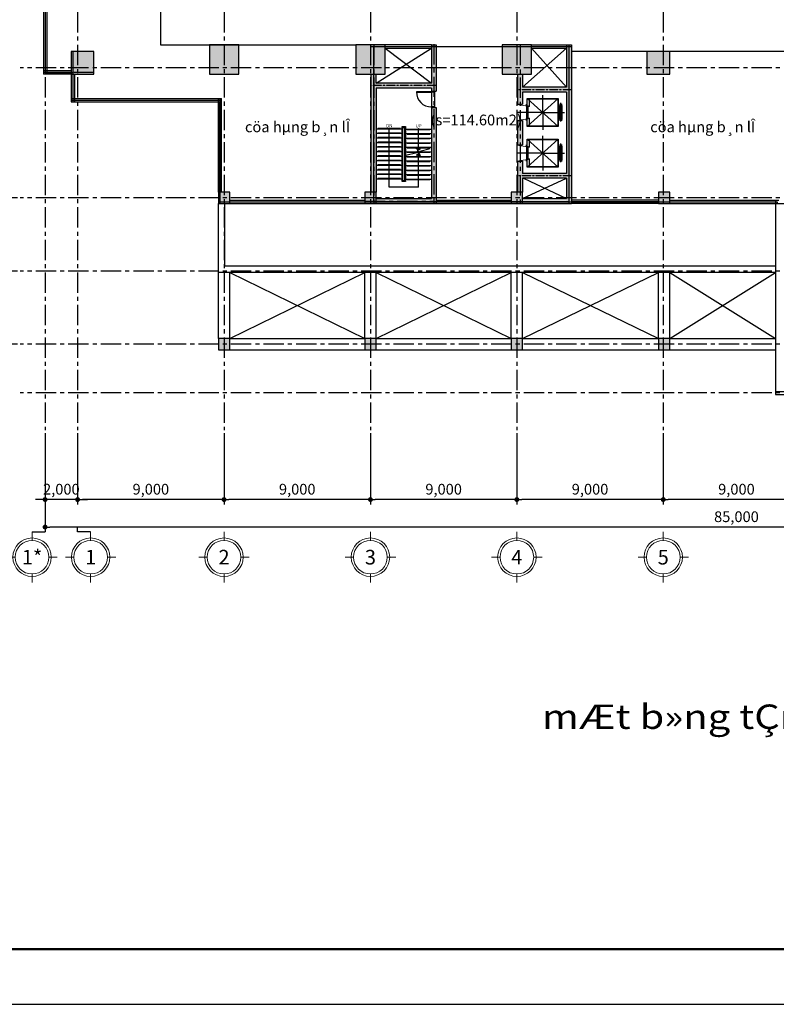
# Model space of a CAD drawing. Units: inches. Extents: x 14217451 to 17477856, y -11968398 to -11216038.
# Drawn here: x 14693501 to 14740012, y -11968398 to -11907853 of the extents above; entities that cross this region are included whole.
import ezdxf
from ezdxf.enums import TextEntityAlignment as Align

# ---------------------------------------------------------------- set-up
doc = ezdxf.new("R2010")
doc.units = ezdxf.units.IN
doc.header["$LTSCALE"] = 1000
doc.header["$MEASUREMENT"] = 0
doc.header["$PDMODE"] = 3
doc.header["$PDSIZE"] = -10
doc.linetypes.add('CENTER', pattern=[2, 1.25, -0.25, 0.25, -0.25])
doc.layers.get('0').update_dxf_attribs({"linetype": 'CONTINUOUS'})
doc.layers.get('Defpoints').update_dxf_attribs({"linetype": 'CONTINUOUS'})
for name, color, linetype in [('0 @ 96', 7, 'CONTINUOUS'), ('ELE4', 4, 'CONTINUOUS'), ('elev', 4, 'CONTINUOUS'), ('M', 7, 'CONTINUOUS'), ('TEXT', 7, 'CONTINUOUS'), ('win', 4, 'CONTINUOUS')]:
    doc.layers.add(name, color=color, linetype=linetype)
for name, color, linetype, lineweight in [('9', 9, 'CONTINUOUS', 9), ('CEN', 251, 'CENTER', 9), ('COL', 2, 'CONTINUOUS', 40), ('COR', 4, 'CONTINUOUS', 13), ('DIM', 157, 'CONTINUOUS', 13), ('door & windows', 6, 'CONTINUOUS', 13), ('ELE1', 7, 'CONTINUOUS', 25), ('OPEN', 9, 'CONTINUOUS', 13), ('WAL', 3, 'CONTINUOUS', 40), ('WALL COLOR', 250, 'CONTINUOUS', 5)]:
    doc.layers.add(name, color=color, linetype=linetype, lineweight=lineweight)
doc.styles.add('TEXT', font='VHARIALN.ttf')
doc.styles.add('VnAvantH', font='VHAVAN.ttf')
doc.styles.add('YanTai', font='Gulim.ttf')
doc.styles.add('풍선', font='VHARIALN.ttf')
doc.dimstyles.new('1-300', dxfattribs={"dimscale": 300, "dimtxt": 2.2, "dimasz": 1, "dimexe": 1, "dimexo": 0.6, "dimgap": 0.8, "dimtad": 1, "dimdec": 0, "dimrnd": 1, "dimdsep": 46, "dimlunit": 6, "dimtxsty": 'TEXT', "dimblk": 'DOT', "dimcen": 10, "dimclrd": 157, "dimclre": 157, "dimclrt": 7, "dimadec": 6, "dimazin": 0, "dimtfac": 1, "dimtdec": 0, "dimtix": 1, "dimtmove": 2, "dimatfit": 1, "dimfxl": 1, "dimtolj": 1, "dimtzin": 0, "dimarcsym": 0})

# ---------------------------------------------------------------- blocks, each defined once
blk = doc.blocks.new('A$C779265D5')
at = {"layer": 'COR'}
for p, q in [((-360, 672), (-370, 672)), ((-360, 612), (-370, 612)), ((-370, 612), (-360, 612)), ((-360, 750), (-360, 672)), ((-360, 600), (-360, 612)), ((360, 672), (360, 750)), ((370, 672), (360, 672)), ((370, 612), (360, 612)), ((360, 612), (360, 600))]:
    blk.add_line(p, q, dxfattribs=at)
for points in [[(-410, 622), (-410, 662), (400, 662), (400, 622)], [(470, 587), (-470, 587), (-470, 547), (470, 547)]]:
    blk.add_lwpolyline(points, close=True, dxfattribs=at)
for points in [[(-500, 112), (-500, 87, 0.414214), (-495, 82), (-474, 82, 0.338213), (-469, 86), (-410, 501, 0.066661), (-410, 503), (-410, 527, 0.414214), (-415, 532), (-475, 532, 0.414214), (-480, 527), (-480, 512)], [(500, 112), (500, 87, -0.414214), (495, 82), (474, 82, -0.338213), (469, 86), (410, 501, -0.066661), (410, 503), (410, 527, -0.414214), (415, 532), (475, 532, -0.414214), (480, 527), (480, 512)]]:
    blk.add_lwpolyline(points, format="xyb", dxfattribs=at)
at = {"layer": 'elev'}
for p, q in [((-860, 2500), (860, 2500)), ((860, 2500), (-860, 600)), ((-860, 2500), (860, 600)), ((-860, 600), (-860, 2500)), ((-835, 2475), (835, 2475)), ((-835, 750), (-835, 2475)), ((550, 2665), (-585, 2665)), ((-485, 2740), (-485, 2590)), ((0, 1550), (0, 2900)), ((485, 2590), (485, 2740)), ((835, 2475), (835, 600)), ((860, 2500), (860, 600)), ((0, 1550), (-1060, 1550)), ((0, 1550), (1060, 1550)), ((0, 1550), (0, 0)), ((-360, 750), (-835, 750)), ((860, 750), (360, 750)), ((-360, 600), (-860, 600)), ((860, 600), (360, 600))]:
    blk.add_line(p, q, dxfattribs=at)
blk.add_lwpolyline([(-425, 2740), (-425, 2590), (425, 2590), (425, 2740)], close=True, dxfattribs=at)
blk = doc.blocks.new('khungten')
at = {"const_width": 0.901}
blk.add_lwpolyline([(1231.67, 24.01), (1231.67, 867.36), (38.73, 867.36), (38.73, 24.01), (1231.67, 24.01)], dxfattribs=at)
at = {"layer": 'Defpoints'}
blk.add_lwpolyline([(-10, 0), (1245.68, 0), (1245.68, 892.43), (-10, 892.43)], close=True, dxfattribs=at)
blk = doc.blocks.new('_Dot')
at = {"color": 0, "linetype": 'ByBlock', "lineweight": -2}
blk.add_line((-0.5, 0), (-1, 0), dxfattribs=at)
at = {"color": 0, "linetype": 'ByBlock', "const_width": 0.5}
blk.add_lwpolyline([(-0.25, 0, 1), (0.25, 0, 1)], format="xyb", close=True, dxfattribs=at)
blk = doc.blocks.new('*D59')
at = {"layer": 'Defpoints', "color": 0, "lineweight": -3}
for p in [(14695062, -11933090), (14780062, -11933090), (14695062, -11939052)]:
    blk.add_point(p, dxfattribs=at)
at = {"layer": 'DIM', "color": 157, "lineweight": -2}
for p, q in [((14695062, -11933270), (14695062, -11939352)), ((14780062, -11933270), (14780062, -11939352)), ((14779762, -11939052), (14695362, -11939052))]:
    blk.add_line(p, q, dxfattribs=at)
at = {"layer": 'DIM', "color": 157, "lineweight": -2, "xscale": 300, "yscale": 300, "zscale": 300, "rotation": 180}
blk.add_blockref('_Dot', (14695062, -11939052), dxfattribs=at)
at = {"layer": 'DIM', "color": 157, "lineweight": -2, "xscale": 300, "yscale": 300, "zscale": 300}
blk.add_blockref('_Dot', (14780062, -11939052), dxfattribs=at)
at = {"layer": 'DIM', "color": 7, "lineweight": -3, "insert": (14737562, -11938415), "char_height": 660, "attachment_point": 5, "style": 'TEXT'}
blk.add_mtext('\\A1;85,000', dxfattribs=at)
blk = doc.blocks.new('*D60')
at = {"layer": 'Defpoints', "color": 0, "lineweight": -3}
for p in [(14695062, -11933090), (14697062, -11933090), (14695062, -11937361)]:
    blk.add_point(p, dxfattribs=at)
at = {"layer": 'DIM', "color": 157, "lineweight": -2}
for p, q in [((14695062, -11933270), (14695062, -11937661)), ((14697062, -11933270), (14697062, -11937661)), ((14694762, -11937361), (14694462, -11937361)), ((14697062, -11937361), (14695062, -11937361)), ((14697362, -11937361), (14697662, -11937361))]:
    blk.add_line(p, q, dxfattribs=at)
at = {"layer": 'DIM', "color": 157, "lineweight": -2, "xscale": 300, "yscale": 300, "zscale": 300}
blk.add_blockref('_Dot', (14695062, -11937361), dxfattribs=at)
at = {"layer": 'DIM', "color": 157, "lineweight": -2, "xscale": 300, "yscale": 300, "zscale": 300, "rotation": 180}
blk.add_blockref('_Dot', (14697062, -11937361), dxfattribs=at)
at = {"layer": 'DIM', "color": 7, "lineweight": -3, "insert": (14696062, -11936724), "char_height": 660, "attachment_point": 5, "style": 'TEXT'}
blk.add_mtext('\\A1;2,000', dxfattribs=at)
blk = doc.blocks.new('*D61')
at = {"layer": 'Defpoints', "color": 0, "lineweight": -3}
for p in [(14697062, -11933090), (14706062, -11933090), (14697062, -11937361)]:
    blk.add_point(p, dxfattribs=at)
at = {"layer": 'DIM', "color": 157, "lineweight": -2}
for p, q in [((14697062, -11933270), (14697062, -11937661)), ((14706062, -11933270), (14706062, -11937661)), ((14705762, -11937361), (14697362, -11937361))]:
    blk.add_line(p, q, dxfattribs=at)
at = {"layer": 'DIM', "color": 157, "lineweight": -2, "xscale": 300, "yscale": 300, "zscale": 300, "rotation": 180}
blk.add_blockref('_Dot', (14697062, -11937361), dxfattribs=at)
at = {"layer": 'DIM', "color": 157, "lineweight": -2, "xscale": 300, "yscale": 300, "zscale": 300}
blk.add_blockref('_Dot', (14706062, -11937361), dxfattribs=at)
at = {"layer": 'DIM', "color": 7, "lineweight": -3, "insert": (14701562, -11936724), "char_height": 660, "attachment_point": 5, "style": 'TEXT'}
blk.add_mtext('\\A1;9,000', dxfattribs=at)
blk = doc.blocks.new('*D62')
at = {"layer": 'Defpoints', "color": 0, "lineweight": -3}
for p in [(14706062, -11933090), (14715062, -11933090), (14706062, -11937361)]:
    blk.add_point(p, dxfattribs=at)
at = {"layer": 'DIM', "color": 157, "lineweight": -2}
for p, q in [((14706062, -11933270), (14706062, -11937661)), ((14715062, -11933270), (14715062, -11937661)), ((14714762, -11937361), (14706362, -11937361))]:
    blk.add_line(p, q, dxfattribs=at)
at = {"layer": 'DIM', "color": 157, "lineweight": -2, "xscale": 300, "yscale": 300, "zscale": 300, "rotation": 180}
blk.add_blockref('_Dot', (14706062, -11937361), dxfattribs=at)
at = {"layer": 'DIM', "color": 157, "lineweight": -2, "xscale": 300, "yscale": 300, "zscale": 300}
blk.add_blockref('_Dot', (14715062, -11937361), dxfattribs=at)
at = {"layer": 'DIM', "color": 7, "lineweight": -3, "insert": (14710562, -11936724), "char_height": 660, "attachment_point": 5, "style": 'TEXT'}
blk.add_mtext('\\A1;9,000', dxfattribs=at)
blk = doc.blocks.new('*D63')
at = {"layer": 'Defpoints', "color": 0, "lineweight": -3}
for p in [(14715062, -11933090), (14724062, -11933090), (14715062, -11937361)]:
    blk.add_point(p, dxfattribs=at)
at = {"layer": 'DIM', "color": 157, "lineweight": -2}
for p, q in [((14715062, -11933270), (14715062, -11937661)), ((14724062, -11933270), (14724062, -11937661)), ((14723762, -11937361), (14715362, -11937361))]:
    blk.add_line(p, q, dxfattribs=at)
at = {"layer": 'DIM', "color": 157, "lineweight": -2, "xscale": 300, "yscale": 300, "zscale": 300, "rotation": 180}
blk.add_blockref('_Dot', (14715062, -11937361), dxfattribs=at)
at = {"layer": 'DIM', "color": 157, "lineweight": -2, "xscale": 300, "yscale": 300, "zscale": 300}
blk.add_blockref('_Dot', (14724062, -11937361), dxfattribs=at)
at = {"layer": 'DIM', "color": 7, "lineweight": -3, "insert": (14719562, -11936724), "char_height": 660, "attachment_point": 5, "style": 'TEXT'}
blk.add_mtext('\\A1;9,000', dxfattribs=at)
blk = doc.blocks.new('*D64')
at = {"layer": 'Defpoints', "color": 0, "lineweight": -3}
for p in [(14724062, -11933090), (14733062, -11933090), (14724062, -11937361)]:
    blk.add_point(p, dxfattribs=at)
at = {"layer": 'DIM', "color": 157, "lineweight": -2}
for p, q in [((14724062, -11933270), (14724062, -11937661)), ((14733062, -11933270), (14733062, -11937661)), ((14732762, -11937361), (14724362, -11937361))]:
    blk.add_line(p, q, dxfattribs=at)
at = {"layer": 'DIM', "color": 157, "lineweight": -2, "xscale": 300, "yscale": 300, "zscale": 300, "rotation": 180}
blk.add_blockref('_Dot', (14724062, -11937361), dxfattribs=at)
at = {"layer": 'DIM', "color": 157, "lineweight": -2, "xscale": 300, "yscale": 300, "zscale": 300}
blk.add_blockref('_Dot', (14733062, -11937361), dxfattribs=at)
at = {"layer": 'DIM', "color": 7, "lineweight": -3, "insert": (14728562, -11936724), "char_height": 660, "attachment_point": 5, "style": 'TEXT'}
blk.add_mtext('\\A1;9,000', dxfattribs=at)
blk = doc.blocks.new('*D65')
at = {"layer": 'Defpoints', "color": 0, "lineweight": -3}
for p in [(14733062, -11933090), (14742062, -11933090), (14733062, -11937361)]:
    blk.add_point(p, dxfattribs=at)
at = {"layer": 'DIM', "color": 157, "lineweight": -2}
for p, q in [((14733062, -11933270), (14733062, -11937661)), ((14742062, -11933270), (14742062, -11937661)), ((14741762, -11937361), (14733362, -11937361))]:
    blk.add_line(p, q, dxfattribs=at)
at = {"layer": 'DIM', "color": 157, "lineweight": -2, "xscale": 300, "yscale": 300, "zscale": 300, "rotation": 180}
blk.add_blockref('_Dot', (14733062, -11937361), dxfattribs=at)
at = {"layer": 'DIM', "color": 157, "lineweight": -2, "xscale": 300, "yscale": 300, "zscale": 300}
blk.add_blockref('_Dot', (14742062, -11937361), dxfattribs=at)
at = {"layer": 'DIM', "color": 7, "lineweight": -3, "insert": (14737562, -11936724), "char_height": 660, "attachment_point": 5, "style": 'TEXT'}
blk.add_mtext('\\A1;9,000', dxfattribs=at)
blk = doc.blocks.new('*D475')
at = {"layer": 'Defpoints', "color": 0, "lineweight": -3, "ltscale": 0.01}
for p in [(14690764, -11923307), (14693538, -11923307), (14693538, -11927807)]:
    blk.add_point(p, dxfattribs=at)
at = {"layer": 'DIM', "color": 157, "lineweight": -2, "ltscale": 0.01}
for p, q in [((14693358, -11923307), (14690464, -11923307)), ((14690764, -11927507), (14690764, -11923607)), ((14693358, -11927807), (14690464, -11927807))]:
    blk.add_line(p, q, dxfattribs=at)
at = {"layer": 'DIM', "color": 157, "lineweight": -2, "ltscale": 0.01, "xscale": 300, "yscale": 300, "zscale": 300}
for p, rotation in [((14690764, -11923307), 90), ((14690764, -11927807), 270)]:
    blk.add_blockref('_Dot', p, dxfattribs=dict(at, rotation=rotation))
at = {"layer": 'DIM', "color": 7, "lineweight": -3, "ltscale": 0.01, "insert": (14690127, -11925557), "char_height": 660, "attachment_point": 5, "rotation": 90, "style": 'TEXT'}
blk.add_mtext('\\A1;4,500', dxfattribs=at)
blk = doc.blocks.new('*D476')
at = {"layer": 'Defpoints', "color": 0, "lineweight": -3, "ltscale": 0.01}
for p in [(14690764, -11918807), (14693538, -11918807), (14693538, -11923307)]:
    blk.add_point(p, dxfattribs=at)
at = {"layer": 'DIM', "color": 157, "lineweight": -2, "ltscale": 0.01}
for p, q in [((14693358, -11918807), (14690464, -11918807)), ((14690764, -11923007), (14690764, -11919107)), ((14693358, -11923307), (14690464, -11923307))]:
    blk.add_line(p, q, dxfattribs=at)
at = {"layer": 'DIM', "color": 157, "lineweight": -2, "ltscale": 0.01, "xscale": 300, "yscale": 300, "zscale": 300}
for p, rotation in [((14690764, -11918807), 90), ((14690764, -11923307), 270)]:
    blk.add_blockref('_Dot', p, dxfattribs=dict(at, rotation=rotation))
at = {"layer": 'DIM', "color": 7, "lineweight": -3, "ltscale": 0.01, "insert": (14690127, -11921057), "char_height": 660, "attachment_point": 5, "rotation": 90, "style": 'TEXT'}
blk.add_mtext('\\A1;4,500', dxfattribs=at)
blk = doc.blocks.new('TRUC')
at = {"linetype": 'Continuous'}
blk.add_circle((96827.3, -19378.5), 140, dxfattribs=at)
at = {"layer": 'DIM', "color": 9, "ltscale": 6}
for p, q in [((96827.3, -19238.5), (96827.3, -19168.5)), ((96687.3, -19378.5), (96617.3, -19378.5)), ((96967.3, -19378.5), (97037.3, -19378.5)), ((96827.3, -19518.5), (96827.3, -19588.5))]:
    blk.add_line(p, q, dxfattribs=at)
blk.add_circle((96827.3, -19378.5), 160, dxfattribs=at)

msp = doc.modelspace()

# ---------------------------------------------------------------- hatches: boundary and pattern name
at = {"layer": 'WALL COLOR', "lineweight": -3, "ltscale": 0.01}
h = msp.add_hatch(color=256, dxfattribs=at)
h.paths.add_polyline_path([(14741162, -11902706.5), (14742962, -11902706.5), (14742962, -11900906.5), (14741162, -11900906.5)])
h.paths.add_polyline_path([(14732162, -11902706.5), (14733962, -11902706.5), (14733962, -11900906.5), (14732162, -11900906.5)])
h.paths.add_polyline_path([(14778462, -11900906.5), (14776562, -11900906.5), (14776562, -11902806.5), (14778462, -11902806.5)])
h.paths.add_polyline_path([(14741662, -11911206.5), (14743062, -11911206.5), (14743062, -11909806.5), (14741662, -11909806.5)])
h.paths.add_polyline_path([(14777762, -11919156.5), (14778462, -11919156.5), (14778462, -11918456.5), (14777762, -11918456.5)])
h.paths.add_polyline_path([(14777762, -11928156.5), (14778462, -11928156.5), (14778462, -11927456.5), (14777762, -11927456.5)])
h.paths.add_polyline_path([(14768712, -11928156.5), (14769412, -11928156.5), (14769412, -11927456.5), (14768712, -11927456.5)])
h.paths.add_polyline_path([(14759712, -11928156.5), (14760412, -11928156.5), (14760412, -11927456.5), (14759712, -11927456.5)])
h.paths.add_polyline_path([(14750712, -11928156.5), (14751412, -11928156.5), (14751412, -11927456.5), (14750712, -11927456.5)])
h.paths.add_polyline_path([(14741662, -11928156.5), (14742362, -11928156.5), (14742362, -11927456.5), (14741662, -11927456.5)])
h.paths.add_polyline_path([(14732762, -11928156.5), (14733462, -11928156.5), (14733462, -11927456.5), (14732762, -11927456.5)])
h.paths.add_polyline_path([(14768712, -11919156.5), (14769412, -11919156.5), (14769412, -11918456.5), (14768712, -11918456.5)])
h.paths.add_polyline_path([(14759712, -11919156.5), (14760412, -11919156.5), (14760412, -11918456.5), (14759712, -11918456.5)])
h.paths.add_polyline_path([(14750712, -11919156.5), (14751412, -11919156.5), (14751412, -11918456.5), (14750712, -11918456.5)])
h.paths.add_polyline_path([(14741662, -11919156.5), (14742362, -11919156.5), (14742362, -11918456.5), (14741662, -11918456.5)])
h.paths.add_polyline_path([(14732763.3, -11919156.5), (14733463.3, -11919156.5), (14733463.3, -11918456.5), (14732763.3, -11918456.5)])
h.paths.add_polyline_path([(14768162, -11902706.5), (14769962, -11902706.5), (14769962, -11900906.5), (14768162, -11900906.5)])
h.paths.add_polyline_path([(14759162, -11902706.5), (14760962, -11902706.5), (14760962, -11900906.5), (14759162, -11900906.5)])
h.paths.add_polyline_path([(14750162, -11902706.5), (14751962, -11902706.5), (14751962, -11900906.5), (14750162, -11900906.5)])
h.paths.add_polyline_path([(14777062, -11911206.5), (14778462, -11911206.5), (14778462, -11909806.5), (14777062, -11909806.5)])
h.paths.add_polyline_path([(14768162, -11911206.5), (14769962, -11911206.5), (14769962, -11909406.5), (14768162, -11909406.5)])
h.paths.add_polyline_path([(14759162, -11911206.5), (14760962, -11911206.5), (14760962, -11909406.5), (14759162, -11909406.5)])
h.paths.add_polyline_path([(14750162, -11911206.5), (14751962, -11911206.5), (14751962, -11909406.5), (14750162, -11909406.5)])
h.paths.add_polyline_path([(14732062, -11911206.5), (14733462, -11911206.5), (14733462, -11909806.5), (14732062, -11909806.5)])
h.paths.add_polyline_path([(14741162, -11896206.5), (14742962, -11896206.5), (14742962, -11894406.5), (14741162, -11894406.5)])
h.paths.add_polyline_path([(14732162, -11896206.5), (14733962, -11896206.5), (14733962, -11894406.5), (14732162, -11894406.5)])
h.paths.add_polyline_path([(14696662, -11900906.5), (14698562, -11900906.5), (14698562, -11902806.5), (14696662, -11902806.5)])
h.paths.add_polyline_path([(14723162, -11902706.5), (14724962, -11902706.5), (14724962, -11900906.5), (14723162, -11900906.5)])
h.paths.add_polyline_path([(14714162, -11902706.5), (14715962, -11902706.5), (14715962, -11900906.5), (14714162, -11900906.5)])
h.paths.add_polyline_path([(14705162, -11902706.5), (14706962, -11902706.5), (14706962, -11900906.5), (14705162, -11900906.5)])
h.paths.add_polyline_path([(14723162, -11911206.5), (14724962, -11911206.5), (14724962, -11909406.5), (14723162, -11909406.5)])
h.paths.add_polyline_path([(14714162, -11911206.5), (14715962, -11911206.5), (14715962, -11909406.5), (14714162, -11909406.5)])
h.paths.add_polyline_path([(14705162, -11911206.5), (14706962, -11911206.5), (14706962, -11909406.5), (14705162, -11909406.5)])
h.paths.add_polyline_path([(14696662, -11911206.5), (14698062, -11911206.5), (14698062, -11909806.5), (14696662, -11909806.5)])
h.paths.add_polyline_path([(14705712, -11928156.5), (14706412, -11928156.5), (14706412, -11927456.5), (14705712, -11927456.5)])
h.paths.add_polyline_path([(14723712, -11928156.5), (14724412, -11928156.5), (14724412, -11927456.5), (14723712, -11927456.5)])
h.paths.add_polyline_path([(14714712, -11928156.5), (14715412, -11928156.5), (14715412, -11927456.5), (14714712, -11927456.5)])
h.paths.add_polyline_path([(14705712, -11919156.5), (14706412, -11919156.5), (14706412, -11918456.5), (14705712, -11918456.5)])
h.paths.add_polyline_path([(14714712, -11919156.5), (14715412, -11919156.5), (14715412, -11918456.5), (14714712, -11918456.5)])
h.paths.add_polyline_path([(14723712, -11919156.5), (14724412, -11919156.5), (14724412, -11918456.5), (14723712, -11918456.5)])
h = msp.add_hatch(color=256, dxfattribs=at)
h.paths.add_polyline_path([(14719112, -11911756.5), (14719112, -11909406.5), (14718812, -11909406.5), (14718812, -11911756.5), (14715412, -11911756.5), (14715412, -11911206.5), (14715112, -11911206.5), (14715112, -11918456.5), (14715412, -11918456.5), (14715412, -11912056.5), (14718812, -11912056.5), (14718812, -11912256.5), (14719112, -11912256.5)])
h.paths.add_polyline_path([(14727412, -11909406.5), (14727112, -11909406.5), (14727112, -11912006.5), (14724412, -11912006.5), (14724412, -11911206.5), (14724112, -11911206.5), (14724112, -11913056.5), (14724412, -11913056.5), (14724412, -11912306.5), (14727112, -11912306.5), (14727112, -11917306.5), (14724412, -11917306.5), (14724412, -11916556.5), (14724112, -11916556.5), (14724112, -11918456.5), (14724412, -11918456.5), (14724412, -11917606.5), (14727112, -11917606.5), (14727112, -11918956.5), (14724412, -11918956.5), (14724412, -11919156.5), (14727412, -11919156.5)])
h.paths.add_polyline_path([(14724412, -11914056.5), (14724112, -11914056.5), (14724112, -11915556.5), (14724412, -11915556.5)])
h.paths.add_polyline_path([(14719112, -11913256.5), (14718812, -11913256.5), (14718812, -11918856.5), (14715412, -11918856.5), (14715412, -11919156.5), (14719112, -11919156.5)])

# ---------------------------------------------------------------- linework, layer by layer
at = {"layer": '9', "lineweight": -3}
for points in [[(14716912, -11914576.5), (14716912, -11914546.5), (14715512, -11914546.5), (14715512, -11914576.5)], [(14717312, -11914576.5), (14717312, -11914606.5), (14718712, -11914606.5), (14718712, -11914576.5)], [(14716912, -11914856.5), (14716912, -11914826.5), (14715512, -11914826.5), (14715512, -11914856.5)], [(14716912, -11915136.5), (14716912, -11915106.5), (14715512, -11915106.5), (14715512, -11915136.5)], [(14717312, -11914856.5), (14717312, -11914886.5), (14718712, -11914886.5), (14718712, -11914856.5)], [(14717312, -11915136.5), (14717312, -11915166.5), (14718712, -11915166.5), (14718712, -11915136.5)], [(14716912, -11915416.5), (14716912, -11915386.5), (14715512, -11915386.5), (14715512, -11915416.5)], [(14716912, -11915696.5), (14716912, -11915666.5), (14715512, -11915666.5), (14715512, -11915696.5)], [(14717312, -11915416.5), (14717312, -11915446.5), (14718712, -11915446.5), (14718712, -11915416.5)], [(14717312, -11915696.5), (14717312, -11915726.5), (14718712, -11915726.5), (14718712, -11915696.5)], [(14716912, -11915976.5), (14716912, -11915946.5), (14715512, -11915946.5), (14715512, -11915976.5)], [(14716912, -11916256.5), (14716912, -11916226.5), (14715512, -11916226.5), (14715512, -11916256.5)], [(14717312, -11915976.5), (14717312, -11916006.5), (14718712, -11916006.5), (14718712, -11915976.5)], [(14717312, -11916256.5), (14717312, -11916286.5), (14718712, -11916286.5), (14718712, -11916256.5)], [(14716912, -11916536.5), (14716912, -11916506.5), (14715512, -11916506.5), (14715512, -11916536.5)], [(14716912, -11916816.5), (14716912, -11916786.5), (14715512, -11916786.5), (14715512, -11916816.5)], [(14716912, -11917096.5), (14716912, -11917066.5), (14715512, -11917066.5), (14715512, -11917096.5)], [(14717312, -11916536.5), (14717312, -11916566.5), (14718712, -11916566.5), (14718712, -11916536.5)], [(14717312, -11916816.5), (14717312, -11916846.5), (14718712, -11916846.5), (14718712, -11916816.5)], [(14716912, -11917376.5), (14716912, -11917346.5), (14715512, -11917346.5), (14715512, -11917376.5)], [(14716912, -11917656.5), (14716912, -11917626.5), (14715512, -11917626.5), (14715512, -11917656.5)], [(14717312, -11917096.5), (14717312, -11917126.5), (14718712, -11917126.5), (14718712, -11917096.5)], [(14717312, -11917376.5), (14717312, -11917406.5), (14718712, -11917406.5), (14718712, -11917376.5)], [(14717312, -11917656.5), (14717312, -11917686.5), (14718712, -11917686.5), (14718712, -11917656.5)]]:
    msp.add_lwpolyline(points, dxfattribs=at)
at = {"layer": 'CEN', "lineweight": -3}
for p, q in [((14695062, -11867390.6), (14695062, -11933089.7)), ((14697062, -11867390.6), (14697062, -11933089.7)), ((14706062, -11867390.6), (14706062, -11933089.7)), ((14715062, -11867390.6), (14715062, -11933089.7)), ((14724062, -11867390.6), (14724062, -11933089.7)), ((14733062, -11867390.6), (14733062, -11933089.7)), ((14733062, -11867390.6), (14733062, -11933089.7)), ((14696762, -11909806.5), (14696762, -11912906.5)), ((14715062, -11909506.5), (14718962, -11909506.5)), ((14715262, -11909406.5), (14715262, -11919156.5)), ((14718962, -11909356.5), (14718962, -11919156.5)), ((14723162, -11909506.5), (14727412, -11909506.5)), ((14724262, -11909406.5), (14724262, -11919156.5)), ((14727262, -11909406.5), (14727262, -11919156.5)), ((14781738, -11910806.5), (14693538.3, -11910806.5)), ((14698062, -11911106.5), (14694962, -11911106.5)), ((14696662, -11912806.5), (14705912, -11912806.5)), ((14705812, -11912706.5), (14705812, -11919156.5)), ((14781738, -11918806.5), (14693538.3, -11918806.5)), ((14705712, -11919056.5), (14727262, -11919056.5)), ((14714712, -11919006.5), (14718962, -11919006.5)), ((14781738, -11923306.5), (14693538.3, -11923306.5)), ((14781738, -11927806.5), (14693538.3, -11927806.5)), ((14781738, -11930806.5), (14693538.3, -11930806.5))]:
    msp.add_line(p, q, dxfattribs=at)
at = {"layer": 'CEN', "lineweight": -3, "ltscale": 0.01}
for p, q in [((14719112, -11911906.5), (14715112, -11911906.5)), ((14727412, -11912156.5), (14724162, -11912156.5)), ((14727412, -11917456.5), (14724162, -11917456.5))]:
    msp.add_line(p, q, dxfattribs=at)
at = {"layer": 'COL', "lineweight": -3}
for p, q in [((14718812, -11909406.5), (14718812, -11911756.5)), ((14718812, -11909406.5), (14719112, -11909406.5)), ((14719112, -11909406.5), (14719112, -11911756.5)), ((14727112, -11909406.5), (14727112, -11912006.5)), ((14727112, -11909406.5), (14727412, -11909406.5)), ((14727412, -11909406.5), (14727412, -11919156.5)), ((14715112, -11918456.5), (14715112, -11911206.5)), ((14715412, -11911756.5), (14715412, -11911206.5)), ((14724112, -11911206.5), (14724112, -11913056.5)), ((14724412, -11911206.5), (14724412, -11912006.5)), ((14718812, -11911756.5), (14715412, -11911756.5)), ((14715412, -11912056.5), (14715412, -11918456.5)), ((14718812, -11912056.5), (14715412, -11912056.5)), ((14718812, -11912056.5), (14718812, -11912256.5)), ((14719112, -11911756.5), (14719112, -11912256.5)), ((14727112, -11912006.5), (14724412, -11912006.5)), ((14724412, -11912306.5), (14724412, -11913056.5)), ((14727112, -11912306.5), (14724412, -11912306.5)), ((14727112, -11912306.5), (14727112, -11917306.5)), ((14718812, -11913256.5), (14718812, -11918856.5)), ((14719112, -11913256.5), (14719112, -11919156.5)), ((14724112, -11914056.5), (14724112, -11915556.5)), ((14724412, -11914056.5), (14724412, -11915556.5)), ((14724112, -11916556.5), (14724112, -11918456.5)), ((14724412, -11916556.5), (14724412, -11917306.5)), ((14727112, -11917306.5), (14724412, -11917306.5)), ((14724412, -11917606.5), (14724412, -11918456.5)), ((14727112, -11917606.5), (14724412, -11917606.5)), ((14727112, -11917606.5), (14727112, -11918856.5)), ((14715412, -11918856.5), (14718812, -11918856.5)), ((14724412, -11918856.5), (14727112, -11918856.5)), ((14715412, -11919156.5), (14719112, -11919156.5)), ((14724412, -11919156.5), (14727412, -11919156.5))]:
    msp.add_line(p, q, dxfattribs=at)
at = {"layer": 'COL', "lineweight": -3, "ltscale": 0.01}
for p, q in [((14718812, -11912256.5), (14719112, -11912256.5)), ((14718812, -11913256.5), (14719112, -11913256.5)), ((14724112, -11913056.5), (14724412, -11913056.5)), ((14724112, -11914056.5), (14724412, -11914056.5)), ((14724112, -11915556.5), (14724412, -11915556.5)), ((14724112, -11916556.5), (14724412, -11916556.5))]:
    msp.add_line(p, q, dxfattribs=at)
at = {"layer": 'COL', "lineweight": -3}
for points in [[(14696662, -11911206.5), (14698062, -11911206.5), (14698062, -11909806.5), (14696662, -11909806.5)], [(14705162, -11911206.5), (14706962, -11911206.5), (14706962, -11909406.5), (14705162, -11909406.5)], [(14714162, -11911206.5), (14715962, -11911206.5), (14715962, -11909406.5), (14714162, -11909406.5)], [(14723162, -11911206.5), (14724962, -11911206.5), (14724962, -11909406.5), (14723162, -11909406.5)], [(14732062, -11911206.5), (14733462, -11911206.5), (14733462, -11909806.5), (14732062, -11909806.5)], [(14705712, -11919156.5), (14706412, -11919156.5), (14706412, -11918456.5), (14705712, -11918456.5)], [(14714712, -11919156.5), (14715412, -11919156.5), (14715412, -11918456.5), (14714712, -11918456.5)], [(14723712, -11919156.5), (14724412, -11919156.5), (14724412, -11918456.5), (14723712, -11918456.5)], [(14732762, -11919156.5), (14733462, -11919156.5), (14733462, -11918456.5), (14732762, -11918456.5)], [(14705712, -11928156.5), (14706412, -11928156.5), (14706412, -11927456.5), (14705712, -11927456.5)], [(14714712, -11928156.5), (14715412, -11928156.5), (14715412, -11927456.5), (14714712, -11927456.5)], [(14723712, -11928156.5), (14724412, -11928156.5), (14724412, -11927456.5), (14723712, -11927456.5)], [(14732762, -11928156.5), (14733462, -11928156.5), (14733462, -11927456.5), (14732762, -11927456.5)]]:
    msp.add_lwpolyline(points, close=True, dxfattribs=at)
at = {"layer": 'COR', "lineweight": -3}
for p, q in [((14717012, -11914576.5), (14715412, -11914576.5)), ((14717212, -11914576.5), (14718812, -11914576.5)), ((14717012, -11914856.5), (14715412, -11914856.5)), ((14717012, -11915136.5), (14715412, -11915136.5)), ((14717212, -11914856.5), (14718812, -11914856.5)), ((14717212, -11915136.5), (14718812, -11915136.5)), ((14717012, -11915416.5), (14715412, -11915416.5)), ((14717012, -11915696.5), (14715412, -11915696.5)), ((14717212, -11915416.5), (14718812, -11915416.5)), ((14717212, -11915696.5), (14718812, -11915696.5)), ((14717012, -11915976.5), (14715412, -11915976.5)), ((14717012, -11916256.5), (14715412, -11916256.5)), ((14717212, -11915976.5), (14718812, -11915976.5)), ((14717212, -11916256.5), (14718812, -11916256.5)), ((14717012, -11916536.5), (14715412, -11916536.5)), ((14717012, -11916816.5), (14715412, -11916816.5)), ((14717212, -11916536.5), (14718812, -11916536.5)), ((14717212, -11916816.5), (14718812, -11916816.5)), ((14717012, -11917096.5), (14715412, -11917096.5)), ((14717012, -11917376.5), (14715412, -11917376.5)), ((14717012, -11917656.5), (14715412, -11917656.5)), ((14717212, -11917096.5), (14718812, -11917096.5)), ((14717212, -11917376.5), (14718812, -11917376.5)), ((14717212, -11917656.5), (14718812, -11917656.5))]:
    msp.add_line(p, q, dxfattribs=at)
for points in [[(14717012, -11917806.5), (14717012, -11914426.5), (14717212, -11914426.5), (14717212, -11917806.5)], [(14717062, -11917756.5), (14717062, -11914476.5), (14717162, -11914476.5), (14717162, -11917756.5)]]:
    msp.add_lwpolyline(points, close=True, dxfattribs=at)
at = {"layer": 'Defpoints', "lineweight": -3, "ltscale": 0.01}
msp.add_lwpolyline([(14695062, -11901006.5), (14695062, -11911106.5), (14696762, -11911106.5), (14696762, -11912806.5), (14705812, -11912806.5), (14705812, -11919056.5), (14715262, -11919056.5), (14715262, -11919056.5), (14718962, -11919056.5), (14718962, -11919056.5), (14740062, -11919056.5), (14740062, -11919156.5), (14742362, -11919156.5), (14742362, -11915356.5), (14769412, -11915356.5), (14769412, -11911206.5), (14780062, -11911206.5), (14780062, -11901056.5)], dxfattribs=at)
msp.add_lwpolyline([(14727262, -11919056.5), (14715262, -11919056.5), (14715262, -11909506.5), (14727262, -11909506.5)], close=True, dxfattribs=at)
at = {"layer": 'DIM', "lineweight": -3}
for p, q in [((14694262, -11939352), (14695062, -11939352)), ((14697062, -11939352), (14697062, -11939052)), ((14697862, -11939352), (14697062, -11939352))]:
    msp.add_line(p, q, dxfattribs=at)
at = {"layer": 'door & windows', "lineweight": -3}
for p, q in [((14718807, -11912296.5), (14717887, -11912296.5)), ((14718807, -11912326.5), (14717887.5, -11912326.5)), ((14718807, -11912296.5), (14718807, -11912266.5)), ((14718807, -11912266.5), (14719002, -11912266.5)), ((14718807, -11912296.5), (14718807, -11913216.5)), ((14718837, -11912296.5), (14718807, -11912296.5)), ((14718837, -11912311.5), (14718837, -11912296.5)), ((14718972, -11912311.5), (14718837, -11912311.5)), ((14718837, -11913201.5), (14718837, -11912311.5)), ((14719002, -11912296.5), (14718972, -11912311.5)), ((14719002, -11912266.5), (14719002, -11912296.5)), ((14719002, -11912296.5), (14719002, -11913216.5)), ((14718837, -11913216.5), (14718807, -11913216.5)), ((14718807, -11913246.5), (14718807, -11913216.5)), ((14718807, -11913246.5), (14719002, -11913246.5)), ((14718837, -11913201.5), (14718837, -11913216.5)), ((14718972, -11913201.5), (14718837, -11913201.5)), ((14719002, -11913216.5), (14718972, -11913201.5)), ((14719002, -11913246.5), (14719002, -11913216.5))]:
    msp.add_line(p, q, dxfattribs=at)
msp.add_arc((14718807, -11912296.5), 920, 180, 270, dxfattribs=at)
at = {"layer": 'ELE1', "lineweight": -3}
for p, q in [((14705712, -11927456.5), (14705712, -11923406.5)), ((14706412, -11927456.5), (14706412, -11923406.5)), ((14714712, -11927456.5), (14714712, -11923406.5)), ((14715412, -11927456.5), (14715412, -11923406.5)), ((14723712, -11927456.5), (14723712, -11923406.5)), ((14724412, -11927456.5), (14724412, -11923406.5)), ((14732762, -11927456.5), (14732762, -11923406.5)), ((14733462, -11927456.5), (14733462, -11923406.5)), ((14706412, -11927456.5), (14714712, -11927456.5)), ((14715412, -11927456.5), (14723712, -11927456.5)), ((14724412, -11927456.5), (14732762, -11927456.5)), ((14733462, -11927456.5), (14739962, -11927456.5)), ((14706412, -11928156.5), (14714712, -11928156.5)), ((14715412, -11928156.5), (14723712, -11928156.5)), ((14724412, -11928156.5), (14732762, -11928156.5)), ((14733462, -11928156.5), (14739962, -11928156.5))]:
    msp.add_line(p, q, dxfattribs=at)
at = {"layer": 'ELE1', "lineweight": -3, "ltscale": 0.01}
msp.add_lwpolyline([(14739962, -11923406.5), (14705712, -11923406.5), (14705712, -11919156.5)], dxfattribs=at)
at = {"layer": 'ELE4', "lineweight": -3, "ltscale": 10}
for p, q in [((14702162, -11881206.5), (14702162, -11909406.5)), ((14702162, -11909406.5), (14714162, -11909406.5)), ((14741662, -11909806.5), (14727412, -11909806.5))]:
    msp.add_line(p, q, dxfattribs=at)
at = {"layer": 'ELE4', "lineweight": -3}
msp.add_lwpolyline([(14739962, -11923006.5), (14706112, -11923006.5), (14706112, -11919156.5)], dxfattribs=at)
at = {"layer": 'M', "lineweight": -3}
for p, q in [((14716212, -11918154), (14716212, -11914576.5)), ((14718012, -11915818.8), (14718012, -11914576.5)), ((14717891.7, -11915789.5), (14717908.7, -11915759.8)), ((14718012, -11915858.3), (14717891.7, -11915789.5)), ((14718012, -11915818.8), (14717909, -11915759.9)), ((14718012, -11915818.8), (14718115, -11915759.9)), ((14718012, -11915858.3), (14718132.3, -11915789.5)), ((14718132.3, -11915789.5), (14718115.2, -11915759.8)), ((14718012, -11916109.8), (14717891.7, -11916178.6)), ((14717891.7, -11916178.6), (14717908.7, -11916208.3)), ((14718012, -11916149.3), (14717909, -11916208.2)), ((14718012, -11916109.8), (14718132.3, -11916178.6)), ((14718012, -11918154), (14718012, -11916149.3)), ((14718012, -11916149.3), (14718115, -11916208.2)), ((14718132.3, -11916178.6), (14718115.2, -11916208.3)), ((14718012, -11918154), (14716212, -11918154))]:
    msp.add_line(p, q, dxfattribs=at)
msp.add_lwpolyline([(14718727, -11915802.6), (14718088.4, -11915963.4), (14718050.8, -11916097.3), (14717973.1, -11915855.8), (14717924.2, -11916030), (14717232, -11916204.3)], dxfattribs=at)
for centre, start, end in [((14716212, -11914576.5), 135, 315), ((14716212, -11914576.5), 315, 135), ((14718012, -11914576.5), 135, 315), ((14718012, -11914576.5), 315, 135)]:
    msp.add_arc(centre, 30, start, end, dxfattribs=at)
at = {"layer": 'OPEN', "lineweight": -3}
for p, q in [((14715412, -11911756.5), (14718812, -11909606.5)), ((14715962, -11909606.5), (14718812, -11911756.5)), ((14724412, -11912006.5), (14727112, -11909606.5)), ((14724962, -11909606.5), (14727112, -11912006.5)), ((14724412, -11918856.5), (14727112, -11917606.5)), ((14724462, -11917606.5), (14727112, -11918856.5)), ((14706412, -11927456.5), (14714712, -11923406.5)), ((14706412, -11923406.5), (14714712, -11927456.5)), ((14715412, -11927456.5), (14723712, -11923406.5)), ((14715412, -11923406.5), (14723712, -11927456.5)), ((14724412, -11927456.5), (14732762, -11923406.5)), ((14724412, -11923406.5), (14732762, -11927456.5)), ((14733462, -11927456.5), (14739962, -11923406.5)), ((14733462, -11923406.5), (14739962, -11927456.5))]:
    msp.add_line(p, q, dxfattribs=at)
at = {"layer": 'WAL', "lineweight": -3}
for p, q in [((14718812, -11909406.5), (14715962, -11909406.5)), ((14715962, -11909606.5), (14718812, -11909606.5)), ((14724962, -11909406.5), (14727112, -11909406.5)), ((14724962, -11909606.5), (14727112, -11909606.5))]:
    msp.add_line(p, q, dxfattribs=at)
at = {"layer": 'win', "lineweight": -3}
for p, q in [((14694962, -11900906.5), (14694962, -11911206.5)), ((14695062, -11901106.5), (14695062, -11911006.5)), ((14695162, -11900906.5), (14695162, -11911206.5)), ((14696662, -11911006.5), (14694962, -11911006.5)), ((14696662, -11911206.5), (14694962, -11911206.5)), ((14696662, -11911106.5), (14695162, -11911106.5)), ((14696662, -11911206.5), (14696662, -11912906.5)), ((14696762, -11911206.5), (14696762, -11912706.5)), ((14696862, -11911206.5), (14696862, -11912906.5)), ((14696662, -11912706.5), (14705912, -11912706.5)), ((14696862, -11912806.5), (14705712, -11912806.5)), ((14705712, -11918456.5), (14705712, -11912706.5)), ((14705912, -11918456.5), (14705912, -11912706.5)), ((14696662, -11912906.5), (14705912, -11912906.5)), ((14705812, -11918456.5), (14705812, -11912906.5)), ((14706412, -11918956.5), (14714712, -11918956.5)), ((14706412, -11919056.5), (14714712, -11919056.5)), ((14706412, -11919156.5), (14714712, -11919156.5)), ((14719112, -11918956.5), (14723712, -11918956.5)), ((14719112, -11919056.5), (14723712, -11919056.5)), ((14719112, -11919156.5), (14723712, -11919156.5)), ((14732762, -11918956.5), (14727412, -11918956.5)), ((14732762, -11919056.5), (14727412, -11919056.5)), ((14732762, -11919156.5), (14727412, -11919156.5)), ((14733462, -11918956.5), (14740162, -11918956.5)), ((14733462, -11919056.5), (14739962, -11919056.5)), ((14733462, -11919156.5), (14740162, -11919156.5)), ((14739962, -11918956.5), (14739962, -11930906.5)), ((14739962, -11930706.5), (14780162, -11930706.5)), ((14739962, -11930906.5), (14780162, -11930906.5))]:
    msp.add_line(p, q, dxfattribs=at)

# ---------------------------------------------------------------- block references
at = {"layer": '0 @ 96', "lineweight": -3, "xscale": 141.1876445363159, "yscale": 141.1876445381786, "zscale": 141.1876445373676}
msp.add_blockref('khungten', (14644567.5, -11968398.1), dxfattribs=at)
at = {"layer": 'DIM', "lineweight": -3, "xscale": 7.388387698214501, "yscale": 7.388387698214501, "zscale": 7.388387699149231, "rotation": 270}
for p in [(14837438.2, -11225505.6), (14841038.2, -11225505.6), (14849238.2, -11225505.6), (14858238.2, -11225505.6), (14867238.2, -11225505.6), (14876238.2, -11225505.6)]:
    msp.add_blockref('TRUC', p, dxfattribs=at)
at = {"layer": 'elev', "lineweight": -3, "ltscale": 0.01, "rotation": 270}
for p in [(14724100, -11913556.5), (14724100, -11916056.5)]:
    msp.add_blockref('A$C779265D5', p, dxfattribs=at)

# ---------------------------------------------------------------- texts
at = {"layer": 'M', "color": 3, "lineweight": -3, "style": 'YanTai'}
for s, p in [('DN', (14716031.8, -11914472.1)), ('UP', (14717838.8, -11914480.7))]:
    msp.add_text(s, height=200, dxfattribs=at).set_placement(p)
at = {"layer": 'TEXT', "lineweight": -3, "style": '풍선'}
for s, p in [('cöa hµng b¸n lÎ', (14710577.1, -11914528.7, -785.4)), ('(s=114.60m2)', (14721561, -11914105.2)), ('cöa hµng b¸n lÎ', (14735490.1, -11914528.7, -785.4))]:
    msp.add_text(s, height=660, dxfattribs=at).set_placement(p, align=Align.MIDDLE)
at = {"layer": 'TEXT', "lineweight": -3, "style": '풍선', "width": 1.2}
msp.add_text('mÆt b»ng tÇng 2; 3', height=1500, dxfattribs=at).set_placement((14736606.9, -11950908), align=Align.MIDDLE)
at = {"layer": 'TEXT', "lineweight": -3, "ltscale": 600, "style": 'VnAvantH'}
for tag, p in [('1*', (14694262, -11940903.5)), ('1', (14697862, -11940903.5)), ('2', (14706062, -11940903.5)), ('3', (14715062, -11940903.5)), ('4', (14724062, -11940903.5)), ('5', (14733062, -11940903.5))]:
    msp.add_attdef(tag, text='0', height=900, dxfattribs=at).set_placement(p, align=Align.MIDDLE_CENTER)

# ---------------------------------------------------------------- dimensions: what is measured, and where the dimension line sits
at = {"layer": 'DIM', "lineweight": -3, "ltscale": 0.01}
for base, p1, p2, picture, middle in [((14690764.1, -11918806.5), (14693538.3, -11923306.5), (14693538.3, -11918806.5), '*D476', (14690127.4, -11921056.5)), ((14690764.1, -11923306.5), (14693538.3, -11927806.5), (14693538.3, -11923306.5), '*D475', (14690127.4, -11925556.5))]:
    dim = msp.add_linear_dim(base=base, p1=p1, p2=p2, angle=90, dimstyle='1-300', dxfattribs=at)
    dim.commit()
    dim.dimension.update_dxf_attribs({"geometry": picture, "text_midpoint": middle})
at = {"layer": 'DIM', "lineweight": -3}
for base, p1, p2, picture, middle in [((14695062, -11937361), (14697062, -11933089.7), (14695062, -11933089.7), '*D60', (14696062, -11936724.4)), ((14695062, -11939052), (14780062, -11933089.7), (14695062, -11933089.7), '*D59', (14737562, -11938415.3)), ((14697062, -11937361), (14706062, -11933089.7), (14697062, -11933089.7), '*D61', (14701562, -11936724.4)), ((14706062, -11937361), (14715062, -11933089.7), (14706062, -11933089.7), '*D62', (14710562, -11936724.4)), ((14715062, -11937361), (14724062, -11933089.7), (14715062, -11933089.7), '*D63', (14719562, -11936724.4)), ((14724062, -11937361), (14733062, -11933089.7), (14724062, -11933089.7), '*D64', (14728562, -11936724.4)), ((14733062, -11937361), (14742062, -11933089.7), (14733062, -11933089.7), '*D65', (14737562, -11936724.4))]:
    dim = msp.add_linear_dim(base=base, p1=p1, p2=p2, dimstyle='1-300', dxfattribs=at)
    dim.commit()
    dim.dimension.update_dxf_attribs({"geometry": picture, "text_midpoint": middle})

doc.saveas('drawing.dxf')
